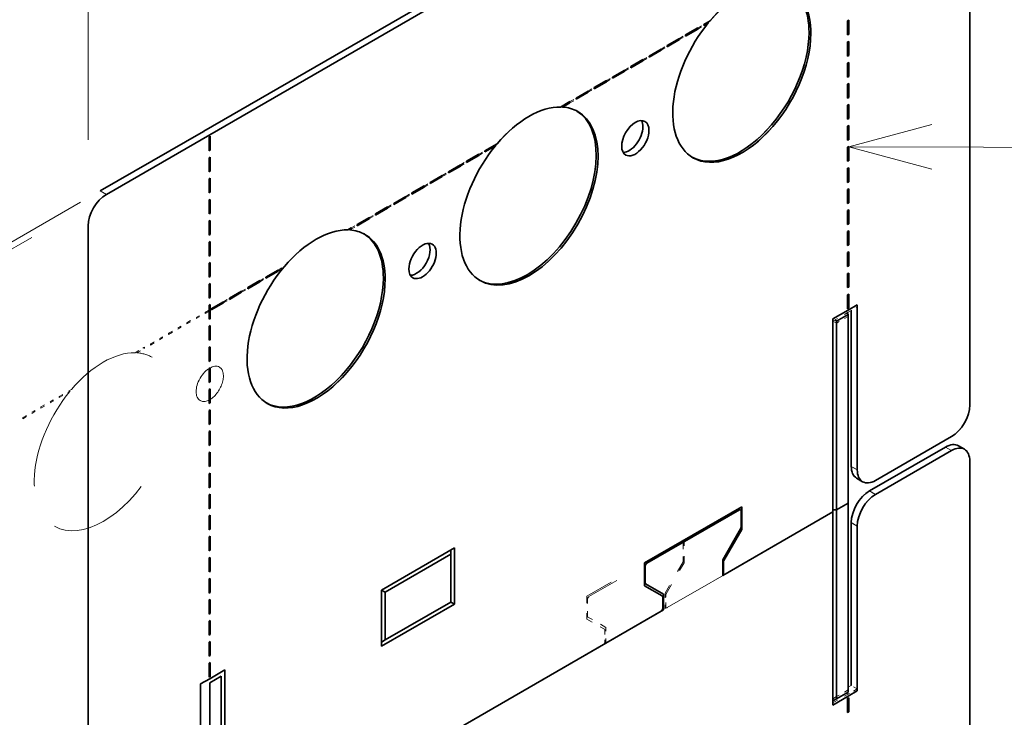
# Model space of a CAD drawing. Extents: x 0 to 420, y 0 to 297.
# Drawn here: x 314 to 336, y 239 to 255 of the extents above; entities that cross this region are included whole.
import ezdxf
from ezdxf.enums import TextEntityAlignment as Align

# ---------------------------------------------------------------- set-up
doc = ezdxf.new("R2010")
doc.units = 0
doc.linetypes.add('DASHSPACE', pattern=[30, 12, -18])
doc.layers.get('0').update_dxf_attribs({"lineweight": 13})
doc.styles.get("Standard").update_dxf_attribs({"font": 'isocp.shx'})
doc.dimstyles.get("Standard").update_dxf_attribs({"dimtxt": 2.5, "dimasz": 2.5, "dimexe": 1.25, "dimexo": 0.625, "dimtad": 1, "dimcen": 2.5, "dimadec": 0, "dimazin": 0, "dimtfac": 1, "dimtmove": 0, "dimatfit": 0, "dimfxl": 1, "dimarcsym": 0})

# ---------------------------------------------------------------- blocks, each defined once
blk = doc.blocks.new('*D76')
at = {"color": 190, "lineweight": 13, "ltscale": 0.219225}
blk.add_line((335.676342, 263.827308), (335.676342, 272.596327), dxfattribs=at)
at = {"color": 190, "lineweight": 13}
blk.add_line((315.170245, 258.75713), (335.676342, 270.59633), dxfattribs=at)
at = {"color": 190, "lineweight": 13, "ltscale": 0.219226}
blk.add_line((315.170245, 251.988108), (315.170245, 260.75713), dxfattribs=at)
at = {"color": 190, "lineweight": 13}
for points in [[(334.26213, 269.182115), (335.676342, 270.59633), (333.744491, 270.07869)], [(316.58446, 260.171342), (315.170245, 258.75713), (317.102099, 259.274766)]]:
    blk.add_lwpolyline(points, dxfattribs=at)
for s, p, p2 in [('145', (322.32322, 264.041602), (327.523367, 267.04391)), ('"', (329.812707, 263.746858), (331.082879, 264.480189)), ('5.71', (322.763711, 259.677119), (329.81271, 263.746858))]:
    blk.add_text(s, height=2, rotation=30.000001, dxfattribs=at).set_placement(p, p2, align=Align.FIT)
blk = doc.blocks.new('*D77')
at = {"color": 190, "lineweight": 13, "ltscale": 0.496478}
for p, q in [((335.676342, 263.827308), (335.676342, 283.686421)), ((310.220498, 249.130369), (310.220498, 268.989481))]:
    blk.add_line(p, q, dxfattribs=at)
at = {"color": 190, "lineweight": 13}
blk.add_line((310.220498, 266.989481), (335.676342, 281.686421), dxfattribs=at)
for points in [[(334.26213, 280.272205), (335.676342, 281.686421), (333.744491, 281.168781)], [(311.634713, 268.403697), (310.220498, 266.989481), (312.152349, 267.507121)]]:
    blk.add_lwpolyline(points, dxfattribs=at)
for s, p, p2 in [('180', (319.848348, 273.702821), (325.048495, 276.705128)), ('"', (327.337835, 273.408076), (328.608007, 274.141413)), ('7.09', (320.288836, 269.338337), (327.337835, 273.408076))]:
    blk.add_text(s, height=2, rotation=30.000001, dxfattribs=at).set_placement(p, p2, align=Align.FIT)
blk = doc.blocks.new('*D79')
at = {"color": 190, "lineweight": 13, "ltscale": 0.345955}
for p, q in [((313.86246, 249.722953), (301.878243, 242.803863)), ((313.86246, 215.430098), (301.878243, 208.511007))]:
    blk.add_line(p, q, dxfattribs=at)
at = {"color": 190, "lineweight": 13}
blk.add_line((303.610293, 209.511007), (303.610293, 243.803863), dxfattribs=at)
for points in [[(304.127932, 241.872012), (303.610293, 243.803863), (303.092654, 241.872012)], [(303.092654, 211.442858), (303.610293, 209.511007), (304.127932, 211.442858)]]:
    blk.add_lwpolyline(points, dxfattribs=at)
for s, p, p2 in [('"', (306.610293, 229.993842), (306.610293, 231.46051)), ('8.27', (306.610293, 221.854361), (306.610293, 229.993842)), ('210', (302.610293, 223.655129), (302.610293, 229.659741))]:
    blk.add_text(s, height=2, rotation=90.000003, dxfattribs=at).set_placement(p, p2, align=Align.FIT)
blk = doc.blocks.new('BLOCK41')
at = {"color": 7, "lineweight": 13}
for points in [[(-140.672867, 162.301483), (-150.33873, 159.738068), (-140.686142, 157.125122)], [(-150.33873, 159.738068), (-25, 159.416763)]]:
    blk.add_lwpolyline(points, dxfattribs=at)
blk = doc.blocks.new('BLOCK44')
at = {"color": 7, "linetype": 'DASHSPACE', "lineweight": 13}
for p, q in [((-261.41, 139.9), (-138.38, 210.94)), ((-136.26, 129.7), (-136.26, 209.71)), ((-250.07, 147.27), (-151.13, 204.39)), ((-150.4, 118.27), (-150.4, 139.99)), ((-152.17, 117.25), (-152.17, 139.46)), ((-151.74, 139.21), (-151.74, 117.49)), ((-136.26, 43.15), (-136.26, 123.17)), ((-150.4, 96.55), (-150.4, 118.27)), ((-152.17, 117.25), (-171.7, 105.97)), ((-171.43, 106.12), (-152.17, 117.25)), ((-152.17, 117.25), (-152.17, 95.04)), ((-151.74, 95.77), (-151.74, 117.49)), ((-178.59, 101.99), (-220.93, 77.54)), ((-221.2, 77.39), (-178.86, 101.84))]:
    blk.add_line(p, q, dxfattribs=at)
at = {"color": 7, "lineweight": 35}
for p, q in [((-236.66, 154.19), (-138.38, 210.94)), ((-136.26, 129.7), (-136.26, 209.71)), ((-225.32, 161.56), (-151.13, 204.39)), ((-238.79, 150.52), (-238.79, 70.5)), ((-152.17, 117.25), (-152.17, 139.7)), ((-150.4, 118.27), (-150.4, 140.23)), ((-151.74, 139.46), (-151.74, 117.49)), ((-136.26, 43.15), (-136.26, 123.17)), ((-150.4, 96.3), (-150.4, 118.27)), ((-152.17, 117.25), (-152.17, 94.79)), ((-151.74, 95.53), (-151.74, 117.49)), ((-203.17, 87.8), (-172.14, 105.71)), ((-171.88, 105.87), (-202.9, 87.95)), ((-222.88, 76.42), (-222.88, 98.88)), ((-224.64, 97.36), (-224.64, 75.4)), ((-223.3, 98.14), (-223.3, 76.18))]:
    blk.add_line(p, q, dxfattribs=at)
at = {"color": 7, "linetype": 'DASHSPACE', "lineweight": 13, "ltscale": 0.040825}
for p, q in [((-167.9, 173.55), (-166.48, 174.37)), ((-150.46, 172.73), (-150.46, 174.37)), ((-150.34, 172.8), (-150.34, 174.44)), ((-170.02, 172.33), (-168.61, 173.14)), ((-170.02, 172.19), (-168.61, 173.01)), ((-172.14, 171.1), (-170.73, 171.92)), ((-172.14, 170.97), (-170.73, 171.78)), ((-150.46, 170.28), (-150.46, 171.92)), ((-150.34, 170.35), (-150.34, 171.99)), ((-174.26, 169.88), (-172.85, 170.69)), ((-176.38, 168.65), (-174.97, 169.47)), ((-174.26, 169.74), (-172.85, 170.56)), ((-150.46, 167.84), (-150.46, 169.47)), ((-150.34, 167.9), (-150.34, 169.54)), ((-176.38, 168.52), (-174.97, 169.33)), ((-178.5, 167.43), (-177.09, 168.24)), ((-178.5, 167.29), (-177.09, 168.11)), ((-180.63, 166.2), (-179.21, 167.02)), ((-180.63, 166.07), (-179.21, 166.88)), ((-150.46, 165.39), (-150.46, 167.02)), ((-150.34, 165.45), (-150.34, 167.09)), ((-182.75, 164.98), (-181.33, 165.79)), ((-182.75, 164.84), (-181.33, 165.66)), ((-150.46, 162.94), (-150.46, 164.57)), ((-150.34, 163), (-150.34, 164.64)), ((-150.46, 160.49), (-150.46, 162.12)), ((-150.34, 160.55), (-150.34, 162.19)), ((-193.35, 158.85), (-191.94, 159.67)), ((-193.35, 158.72), (-191.94, 159.53)), ((-150.46, 158.04), (-150.46, 159.67)), ((-150.34, 158.11), (-150.34, 159.74)), ((-195.48, 157.63), (-194.06, 158.45)), ((-195.48, 157.49), (-194.06, 158.31)), ((-197.6, 156.4), (-196.18, 157.22)), ((-197.6, 156.27), (-196.18, 157.09)), ((-150.46, 155.59), (-150.46, 157.22)), ((-150.34, 155.66), (-150.34, 157.29)), ((-199.72, 155.18), (-198.3, 156)), ((-199.72, 155.04), (-198.3, 155.86)), ((-201.84, 153.95), (-200.43, 154.77)), ((-201.84, 153.82), (-200.43, 154.64)), ((-150.46, 153.14), (-150.46, 154.77)), ((-150.34, 153.21), (-150.34, 154.84)), ((-203.96, 152.73), (-202.55, 153.55)), ((-206.08, 151.5), (-204.67, 152.32)), ((-203.96, 152.59), (-202.55, 153.41)), ((-150.46, 150.69), (-150.46, 152.32)), ((-150.34, 150.76), (-150.34, 152.39)), ((-206.08, 151.37), (-204.67, 152.19)), ((-208.2, 150.28), (-206.79, 151.1)), ((-208.2, 150.14), (-206.79, 150.96)), ((-150.46, 148.24), (-150.46, 149.87)), ((-150.34, 148.31), (-150.34, 149.94)), ((-150.46, 145.79), (-150.46, 147.42)), ((-150.34, 145.86), (-150.34, 147.49)), ((-218.81, 144.16), (-217.4, 144.97)), ((-218.81, 144.02), (-217.4, 144.84)), ((-150.46, 143.34), (-150.46, 144.97)), ((-150.34, 143.41), (-150.34, 145.04)), ((-220.93, 142.93), (-219.52, 143.75)), ((-220.93, 142.8), (-219.52, 143.61)), ((-223.05, 141.71), (-221.64, 142.52)), ((-223.05, 141.57), (-221.64, 142.39)), ((-150.46, 140.89), (-150.46, 142.52)), ((-150.34, 140.96), (-150.34, 142.59)), ((-225.17, 140.48), (-223.76, 141.3)), ((-225.17, 140.35), (-223.76, 141.16)), ((-227.3, 139.26), (-225.88, 140.07)), ((-227.3, 139.12), (-225.88, 139.94)), ((-229.42, 138.03), (-228, 138.85)), ((-229.42, 137.9), (-228, 138.71)), ((-231.54, 136.81), (-230.12, 137.62)), ((-231.54, 136.67), (-230.12, 137.49)), ((-242.14, 130.68), (-240.73, 131.5)), ((-244.27, 129.46), (-242.85, 130.28)), ((-244.27, 129.32), (-242.85, 130.14)), ((-246.39, 128.23), (-244.97, 129.05)), ((-246.39, 128.1), (-244.97, 128.92)), ((-150.46, 95.58), (-150.46, 93.94)), ((-150.34, 95.64), (-150.34, 94.01))]:
    blk.add_line(p, q, dxfattribs=at)
at = {"color": 7, "linetype": 'DASHSPACE', "lineweight": 13, "ltscale": 0.03531}
for p, q in [((-167.9, 173.41), (-166.68, 174.12)), ((-242.14, 130.55), (-240.92, 131.26))]:
    blk.add_line(p, q, dxfattribs=at)
at = {"color": 7, "lineweight": 35, "ltscale": 0.0212}
blk.add_line((-167.19, 173.96), (-166.46, 174.38), dxfattribs=at)
at = {"color": 7, "lineweight": 35, "ltscale": 0.014897}
blk.add_line((-167.19, 173.82), (-166.68, 174.12), dxfattribs=at)
at = {"color": 7, "linetype": 'DASHSPACE', "lineweight": 13, "ltscale": 0.003128}
blk.add_line((-166.7, 174.24), (-166.68, 174.12), dxfattribs=at)
at = {"color": 7, "lineweight": 35, "ltscale": 0.003128}
blk.add_line((-166.7, 174.24), (-166.68, 174.12), dxfattribs=at)
at = {"color": 7, "linetype": 'DASHSPACE', "lineweight": 13, "ltscale": 0.000409}
for p, q in [((-166.48, 174.35), (-166.5, 174.36)), ((-166.48, 174.35), (-166.48, 174.37)), ((-191.23, 160.06), (-191.23, 160.08)), ((-240.74, 131.49), (-240.73, 131.48)), ((-240.73, 131.48), (-240.73, 131.5))]:
    blk.add_line(p, q, dxfattribs=at)
at = {"color": 7, "linetype": 'DASHSPACE', "lineweight": 13, "ltscale": 0.003382}
for p, q in [((-150.34, 174.44), (-150.46, 174.37)), ((-168.61, 173.01), (-168.61, 173.14)), ((-167.9, 173.41), (-167.9, 173.55)), ((-170.73, 171.78), (-170.73, 171.92)), ((-170.02, 172.19), (-170.02, 172.33)), ((-150.34, 172.8), (-150.46, 172.73)), ((-150.34, 171.99), (-150.46, 171.92)), ((-172.85, 170.56), (-172.85, 170.69)), ((-172.14, 170.97), (-172.14, 171.1)), ((-174.97, 169.33), (-174.97, 169.47)), ((-174.26, 169.74), (-174.26, 169.88)), ((-150.34, 170.35), (-150.46, 170.28)), ((-150.34, 169.54), (-150.46, 169.47)), ((-176.38, 168.52), (-176.38, 168.65)), ((-178.5, 167.29), (-178.5, 167.43)), ((-177.09, 168.11), (-177.09, 168.24)), ((-150.34, 167.9), (-150.46, 167.84)), ((-180.63, 166.07), (-180.63, 166.2)), ((-179.21, 166.88), (-179.21, 167.02)), ((-150.34, 167.09), (-150.46, 167.02)), ((-182.75, 164.84), (-182.75, 164.98)), ((-181.33, 165.66), (-181.33, 165.79)), ((-150.34, 165.45), (-150.46, 165.39)), ((-183.45, 164.43), (-183.45, 164.57)), ((-150.34, 164.64), (-150.46, 164.57)), ((-150.34, 163), (-150.46, 162.94)), ((-150.34, 162.19), (-150.46, 162.12)), ((-150.34, 160.55), (-150.46, 160.49)), ((-191.94, 159.53), (-191.94, 159.67)), ((-150.34, 159.74), (-150.46, 159.67)), ((-194.06, 158.31), (-194.06, 158.45)), ((-193.35, 158.72), (-193.35, 158.85)), ((-150.34, 158.11), (-150.46, 158.04)), ((-196.18, 157.09), (-196.18, 157.22)), ((-195.48, 157.49), (-195.48, 157.63)), ((-150.34, 157.29), (-150.46, 157.22)), ((-198.3, 155.86), (-198.3, 156)), ((-197.6, 156.27), (-197.6, 156.4)), ((-200.43, 154.64), (-200.43, 154.77)), ((-199.72, 155.04), (-199.72, 155.18)), ((-150.34, 155.66), (-150.46, 155.59)), ((-150.34, 154.84), (-150.46, 154.77)), ((-202.55, 153.41), (-202.55, 153.55)), ((-201.84, 153.82), (-201.84, 153.95)), ((-204.67, 152.19), (-204.67, 152.32)), ((-203.96, 152.59), (-203.96, 152.73)), ((-150.34, 153.21), (-150.46, 153.14)), ((-150.34, 152.39), (-150.46, 152.32)), ((-206.08, 151.37), (-206.08, 151.5)), ((-208.2, 150.14), (-208.2, 150.28)), ((-206.79, 150.96), (-206.79, 151.1)), ((-150.34, 150.76), (-150.46, 150.69)), ((-150.34, 149.94), (-150.46, 149.87)), ((-150.34, 148.31), (-150.46, 148.24)), ((-150.34, 147.49), (-150.46, 147.42)), ((-150.34, 145.86), (-150.46, 145.79)), ((-217.4, 144.84), (-217.4, 144.97)), ((-216.69, 145.25), (-216.69, 145.38)), ((-150.34, 145.04), (-150.46, 144.97)), ((-219.52, 143.61), (-219.52, 143.75)), ((-218.81, 144.02), (-218.81, 144.16)), ((-150.34, 143.41), (-150.46, 143.34)), ((-221.64, 142.39), (-221.64, 142.52)), ((-220.93, 142.8), (-220.93, 142.93)), ((-150.34, 142.59), (-150.46, 142.52)), ((-223.76, 141.16), (-223.76, 141.3)), ((-223.05, 141.57), (-223.05, 141.71)), ((-150.34, 140.96), (-150.46, 140.89)), ((-225.88, 139.94), (-225.88, 140.07)), ((-225.17, 140.35), (-225.17, 140.48)), ((-228, 138.71), (-228, 138.85)), ((-227.3, 139.12), (-227.3, 139.26)), ((-230.12, 137.49), (-230.12, 137.62)), ((-229.42, 137.9), (-229.42, 138.03)), ((-232.24, 136.26), (-232.24, 136.4)), ((-231.54, 136.67), (-231.54, 136.81)), ((-242.14, 130.55), (-242.14, 130.68)), ((-244.27, 129.32), (-244.27, 129.46)), ((-242.85, 130.14), (-242.85, 130.28)), ((-244.97, 128.92), (-244.97, 129.05)), ((-246.39, 128.1), (-246.39, 128.23)), ((-150.34, 95.64), (-150.46, 95.58)), ((-150.34, 94.01), (-150.46, 93.94))]:
    blk.add_line(p, q, dxfattribs=at)
at = {"color": 7, "lineweight": 35, "ltscale": 0.003382}
for p, q in [((-150.34, 174.44), (-150.46, 174.37)), ((-167.9, 173.55), (-167.9, 173.41)), ((-167.19, 173.96), (-167.19, 173.82)), ((-170.02, 172.33), (-170.02, 172.19)), ((-169.31, 172.73), (-169.31, 172.6)), ((-150.34, 172.8), (-150.46, 172.73)), ((-150.34, 171.99), (-150.46, 171.92)), ((-172.14, 171.1), (-172.14, 170.97)), ((-171.43, 171.51), (-171.43, 171.37)), ((-174.26, 169.88), (-174.26, 169.74)), ((-173.56, 170.28), (-173.56, 170.15)), ((-150.34, 170.35), (-150.46, 170.28)), ((-150.34, 169.54), (-150.46, 169.47)), ((-176.38, 168.65), (-176.38, 168.52)), ((-175.68, 169.06), (-175.68, 168.92)), ((-178.5, 167.43), (-178.5, 167.29)), ((-177.8, 167.83), (-177.8, 167.7)), ((-150.34, 167.9), (-150.46, 167.84)), ((-180.63, 166.2), (-180.63, 166.07)), ((-179.92, 166.61), (-179.92, 166.47)), ((-150.34, 167.09), (-150.46, 167.02)), ((-182.75, 164.98), (-182.75, 164.84)), ((-182.04, 165.39), (-182.04, 165.25)), ((-150.34, 165.45), (-150.46, 165.39)), ((-150.34, 164.64), (-150.46, 164.57)), ((-150.34, 163), (-150.46, 162.94)), ((-150.34, 162.19), (-150.46, 162.12)), ((-224.7, 160.9), (-224.58, 160.96)), ((-150.34, 160.55), (-150.46, 160.49)), ((-224.7, 159.26), (-224.58, 159.33)), ((-192.65, 159.26), (-192.65, 159.13)), ((-150.34, 159.74), (-150.46, 159.67)), ((-224.7, 158.45), (-224.58, 158.51)), ((-194.77, 158.04), (-194.77, 157.9)), ((-193.35, 158.85), (-193.35, 158.72)), ((-150.34, 158.11), (-150.46, 158.04)), ((-224.7, 156.81), (-224.58, 156.88)), ((-195.48, 157.63), (-195.48, 157.49)), ((-150.34, 157.29), (-150.46, 157.22)), ((-224.7, 156), (-224.58, 156.06)), ((-197.6, 156.4), (-197.6, 156.27)), ((-196.89, 156.81), (-196.89, 156.68)), ((-199.72, 155.18), (-199.72, 155.04)), ((-199.01, 155.59), (-199.01, 155.45)), ((-150.34, 155.66), (-150.46, 155.59)), ((-150.34, 154.84), (-150.46, 154.77)), ((-224.7, 154.36), (-224.58, 154.43)), ((-224.7, 153.55), (-224.58, 153.61)), ((-201.84, 153.95), (-201.84, 153.82)), ((-201.13, 154.36), (-201.13, 154.23)), ((-203.96, 152.73), (-203.96, 152.59)), ((-203.25, 153.14), (-203.25, 153)), ((-150.34, 153.21), (-150.46, 153.14)), ((-150.34, 152.39), (-150.46, 152.32)), ((-224.7, 151.91), (-224.58, 151.98)), ((-224.7, 151.1), (-224.58, 151.16)), ((-206.08, 151.5), (-206.08, 151.37)), ((-205.37, 151.91), (-205.37, 151.78)), ((-208.2, 150.28), (-208.2, 150.14)), ((-207.5, 150.69), (-207.5, 150.55)), ((-150.34, 150.76), (-150.46, 150.69)), ((-224.7, 149.46), (-224.58, 149.53)), ((-150.34, 149.94), (-150.46, 149.87)), ((-224.7, 148.65), (-224.58, 148.72)), ((-150.34, 148.31), (-150.46, 148.24)), ((-224.7, 147.01), (-224.58, 147.08)), ((-150.34, 147.49), (-150.46, 147.42)), ((-224.7, 146.2), (-224.58, 146.27)), ((-150.34, 145.86), (-150.46, 145.79)), ((-224.7, 144.57), (-224.58, 144.63)), ((-218.1, 144.56), (-218.1, 144.43)), ((-216.69, 145.38), (-216.69, 145.25)), ((-150.34, 145.04), (-150.46, 144.97)), ((-224.7, 143.75), (-224.58, 143.82)), ((-220.22, 143.34), (-220.22, 143.2)), ((-218.81, 144.16), (-218.81, 144.02)), ((-150.34, 143.41), (-150.46, 143.34)), ((-224.7, 142.12), (-224.58, 142.18)), ((-222.35, 142.12), (-222.35, 141.98)), ((-220.93, 142.93), (-220.93, 142.8)), ((-150.34, 142.59), (-150.46, 142.52)), ((-224.7, 141.3), (-224.58, 141.37)), ((-224.47, 140.89), (-224.47, 140.76)), ((-223.05, 141.71), (-223.05, 141.57)), ((-150.34, 140.96), (-150.46, 140.89)), ((-224.7, 139.67), (-224.58, 139.73)), ((-224.7, 138.85), (-224.58, 138.92)), ((-224.7, 137.22), (-224.58, 137.28)), ((-224.7, 136.4), (-224.58, 136.47)), ((-224.7, 134.77), (-224.58, 134.83)), ((-224.7, 133.95), (-224.58, 134.02)), ((-224.7, 132.32), (-224.58, 132.39)), ((-224.7, 131.5), (-224.58, 131.57)), ((-224.7, 129.87), (-224.58, 129.94)), ((-224.7, 129.05), (-224.58, 129.12)), ((-224.7, 127.42), (-224.58, 127.49)), ((-224.7, 126.6), (-224.58, 126.67)), ((-224.7, 124.97), (-224.58, 125.04)), ((-224.7, 124.15), (-224.58, 124.22)), ((-224.7, 122.52), (-224.58, 122.59)), ((-224.7, 121.7), (-224.58, 121.77)), ((-224.7, 120.07), (-224.58, 120.14)), ((-224.7, 119.25), (-224.58, 119.32)), ((-224.7, 117.62), (-224.58, 117.69)), ((-224.7, 116.8), (-224.58, 116.87)), ((-224.7, 115.17), (-224.58, 115.24)), ((-224.7, 114.35), (-224.58, 114.42)), ((-224.7, 112.72), (-224.58, 112.79)), ((-224.7, 111.91), (-224.58, 111.97)), ((-224.7, 110.27), (-224.58, 110.34)), ((-224.7, 109.46), (-224.58, 109.52)), ((-224.7, 107.82), (-224.58, 107.89)), ((-224.7, 107.01), (-224.58, 107.07)), ((-224.7, 105.37), (-224.58, 105.44)), ((-224.7, 104.56), (-224.58, 104.62)), ((-224.7, 102.92), (-224.58, 102.99)), ((-224.7, 102.11), (-224.58, 102.18)), ((-224.7, 100.47), (-224.58, 100.54)), ((-224.7, 99.66), (-224.58, 99.73)), ((-224.7, 98.02), (-224.58, 98.09)), ((-150.34, 95.64), (-150.46, 95.58)), ((-150.34, 94.01), (-150.46, 93.94))]:
    blk.add_line(p, q, dxfattribs=at)
at = {"color": 7, "lineweight": 35, "ltscale": 0.040825}
for p, q in [((-150.46, 172.73), (-150.46, 174.37)), ((-150.34, 172.8), (-150.34, 174.44)), ((-169.31, 172.73), (-167.9, 173.55)), ((-169.31, 172.6), (-167.9, 173.41)), ((-171.43, 171.51), (-170.02, 172.33)), ((-171.43, 171.37), (-170.02, 172.19)), ((-150.46, 170.28), (-150.46, 171.92)), ((-150.34, 170.35), (-150.34, 171.99)), ((-173.56, 170.28), (-172.14, 171.1)), ((-173.56, 170.15), (-172.14, 170.97)), ((-175.68, 169.06), (-174.26, 169.88)), ((-175.68, 168.92), (-174.26, 169.74)), ((-150.46, 167.84), (-150.46, 169.47)), ((-150.34, 167.9), (-150.34, 169.54)), ((-177.8, 167.83), (-176.38, 168.65)), ((-177.8, 167.7), (-176.38, 168.52)), ((-179.92, 166.61), (-178.5, 167.43)), ((-179.92, 166.47), (-178.5, 167.29)), ((-182.04, 165.39), (-180.63, 166.2)), ((-182.04, 165.25), (-180.63, 166.07)), ((-150.46, 165.39), (-150.46, 167.02)), ((-150.34, 165.45), (-150.34, 167.09)), ((-150.46, 162.94), (-150.46, 164.57)), ((-150.34, 163), (-150.34, 164.64)), ((-150.46, 160.49), (-150.46, 162.12)), ((-150.34, 160.55), (-150.34, 162.19)), ((-224.7, 159.26), (-224.7, 160.9)), ((-224.58, 159.33), (-224.58, 160.96)), ((-192.65, 159.26), (-191.23, 160.08)), ((-150.46, 158.04), (-150.46, 159.67)), ((-150.34, 158.11), (-150.34, 159.74)), ((-224.7, 156.81), (-224.7, 158.45)), ((-224.58, 156.88), (-224.58, 158.51)), ((-194.77, 158.04), (-193.35, 158.85)), ((-194.77, 157.9), (-193.35, 158.72)), ((-196.89, 156.81), (-195.48, 157.63)), ((-196.89, 156.68), (-195.48, 157.49)), ((-150.46, 155.59), (-150.46, 157.22)), ((-150.34, 155.66), (-150.34, 157.29)), ((-224.7, 154.36), (-224.7, 156)), ((-224.58, 154.43), (-224.58, 156.06)), ((-199.01, 155.59), (-197.6, 156.4)), ((-199.01, 155.45), (-197.6, 156.27)), ((-201.13, 154.36), (-199.72, 155.18)), ((-201.13, 154.23), (-199.72, 155.04)), ((-150.46, 153.14), (-150.46, 154.77)), ((-150.34, 153.21), (-150.34, 154.84)), ((-224.7, 151.91), (-224.7, 153.55)), ((-224.58, 151.98), (-224.58, 153.61)), ((-203.25, 153.14), (-201.84, 153.95)), ((-203.25, 153), (-201.84, 153.82)), ((-205.37, 151.91), (-203.96, 152.73)), ((-205.37, 151.78), (-203.96, 152.59)), ((-150.46, 150.69), (-150.46, 152.32)), ((-150.34, 150.76), (-150.34, 152.39)), ((-224.58, 149.53), (-224.58, 151.16)), ((-207.5, 150.69), (-206.08, 151.5)), ((-207.5, 150.55), (-206.08, 151.37)), ((-224.7, 149.46), (-224.7, 151.1)), ((-150.46, 148.24), (-150.46, 149.87)), ((-150.34, 148.31), (-150.34, 149.94)), ((-224.7, 147.01), (-224.7, 148.65)), ((-224.58, 147.08), (-224.58, 148.72)), ((-150.46, 145.79), (-150.46, 147.42)), ((-150.34, 145.86), (-150.34, 147.49)), ((-224.7, 144.57), (-224.7, 146.2)), ((-224.58, 144.63), (-224.58, 146.27)), ((-218.1, 144.56), (-216.69, 145.38)), ((-218.1, 144.43), (-216.69, 145.25)), ((-150.46, 143.34), (-150.46, 144.97)), ((-150.34, 143.41), (-150.34, 145.04)), ((-224.7, 142.12), (-224.7, 143.75)), ((-224.58, 142.18), (-224.58, 143.82)), ((-220.22, 143.34), (-218.81, 144.16)), ((-220.22, 143.2), (-218.81, 144.02)), ((-222.35, 142.12), (-220.93, 142.93)), ((-222.35, 141.98), (-220.93, 142.8)), ((-150.46, 140.89), (-150.46, 142.52)), ((-150.34, 140.96), (-150.34, 142.59)), ((-224.7, 139.67), (-224.7, 141.3)), ((-224.58, 139.73), (-224.58, 141.37)), ((-224.47, 140.89), (-223.05, 141.71)), ((-224.47, 140.76), (-223.05, 141.57)), ((-224.7, 137.22), (-224.7, 138.85)), ((-224.58, 137.28), (-224.58, 138.92)), ((-224.7, 134.77), (-224.7, 136.4)), ((-224.58, 134.83), (-224.58, 136.47)), ((-224.58, 132.39), (-224.58, 134.02)), ((-224.7, 132.32), (-224.7, 133.95)), ((-224.7, 129.87), (-224.7, 131.5)), ((-224.58, 129.94), (-224.58, 131.57)), ((-224.7, 127.42), (-224.7, 129.05)), ((-224.58, 127.49), (-224.58, 129.12)), ((-224.7, 124.97), (-224.7, 126.6)), ((-224.58, 125.04), (-224.58, 126.67)), ((-224.7, 122.52), (-224.7, 124.15)), ((-224.58, 122.59), (-224.58, 124.22)), ((-224.7, 120.07), (-224.7, 121.7)), ((-224.58, 120.14), (-224.58, 121.77)), ((-224.7, 117.62), (-224.7, 119.25)), ((-224.58, 117.69), (-224.58, 119.32)), ((-224.7, 115.17), (-224.7, 116.8)), ((-224.58, 115.24), (-224.58, 116.87)), ((-224.7, 112.72), (-224.7, 114.35)), ((-224.58, 112.79), (-224.58, 114.42)), ((-224.7, 110.27), (-224.7, 111.91)), ((-224.58, 110.34), (-224.58, 111.97)), ((-224.7, 107.82), (-224.7, 109.46)), ((-224.58, 107.89), (-224.58, 109.52)), ((-224.7, 105.37), (-224.7, 107.01)), ((-224.58, 105.44), (-224.58, 107.07)), ((-224.7, 102.92), (-224.7, 104.56)), ((-224.58, 102.99), (-224.58, 104.62)), ((-224.7, 100.47), (-224.7, 102.11)), ((-224.58, 100.54), (-224.58, 102.18)), ((-224.7, 98.02), (-224.7, 99.66)), ((-224.58, 98.09), (-224.58, 99.73)), ((-150.46, 95.58), (-150.46, 93.94)), ((-150.34, 95.64), (-150.34, 94.01))]:
    blk.add_line(p, q, dxfattribs=at)
at = {"color": 7, "linetype": 'DASHSPACE', "lineweight": 13, "ltscale": 0.003012}
for p, q in [((-168.69, 173.09), (-168.61, 173.01)), ((-170.81, 171.87), (-170.73, 171.78)), ((-150.34, 172.8), (-150.46, 172.83)), ((-172.93, 170.64), (-172.85, 170.56)), ((-150.34, 170.35), (-150.46, 170.38)), ((-175.05, 169.42), (-174.97, 169.33)), ((-177.17, 168.2), (-177.09, 168.11)), ((-150.34, 167.9), (-150.46, 167.93)), ((-179.29, 166.97), (-179.21, 166.88)), ((-181.42, 165.75), (-181.33, 165.66)), ((-150.34, 165.45), (-150.46, 165.48)), ((-183.54, 164.52), (-183.45, 164.43)), ((-150.34, 163), (-150.46, 163.03)), ((-150.34, 160.55), (-150.46, 160.58)), ((-192.02, 159.62), (-191.94, 159.53)), ((-194.14, 158.4), (-194.06, 158.31)), ((-150.34, 158.11), (-150.46, 158.13)), ((-196.27, 157.17), (-196.18, 157.09)), ((-198.39, 155.95), (-198.3, 155.86)), ((-200.51, 154.72), (-200.43, 154.64)), ((-150.34, 155.66), (-150.46, 155.68)), ((-202.63, 153.5), (-202.55, 153.41)), ((-150.34, 153.21), (-150.46, 153.23)), ((-204.75, 152.27), (-204.67, 152.19)), ((-206.87, 151.05), (-206.79, 150.96)), ((-150.34, 150.76), (-150.46, 150.78)), ((-150.34, 148.31), (-150.46, 148.34)), ((-150.34, 145.86), (-150.46, 145.89)), ((-217.48, 144.93), (-217.4, 144.84)), ((-219.6, 143.7), (-219.52, 143.61)), ((-150.34, 143.41), (-150.46, 143.44)), ((-221.72, 142.48), (-221.64, 142.39)), ((-223.84, 141.25), (-223.76, 141.16)), ((-150.34, 140.96), (-150.46, 140.99)), ((-242.93, 130.23), (-242.85, 130.14)), ((-245.06, 129), (-244.97, 128.92)), ((-150.34, 94.01), (-150.46, 94.04))]:
    blk.add_line(p, q, dxfattribs=at)
at = {"color": 7, "lineweight": 35, "ltscale": 0.003012}
for p, q in [((-150.34, 172.8), (-150.46, 172.83)), ((-150.34, 170.35), (-150.46, 170.38)), ((-150.34, 167.9), (-150.46, 167.93)), ((-150.34, 165.45), (-150.46, 165.48)), ((-150.34, 163), (-150.46, 163.03)), ((-150.34, 160.55), (-150.46, 160.58)), ((-150.34, 158.11), (-150.46, 158.13)), ((-150.34, 155.66), (-150.46, 155.68)), ((-150.34, 153.21), (-150.46, 153.23)), ((-150.34, 150.76), (-150.46, 150.78)), ((-150.34, 148.31), (-150.46, 148.34)), ((-150.34, 145.86), (-150.46, 145.89)), ((-150.34, 143.41), (-150.46, 143.44)), ((-150.34, 140.96), (-150.46, 140.99)), ((-224.7, 132.41), (-224.58, 132.39)), ((-150.34, 94.01), (-150.46, 94.04))]:
    blk.add_line(p, q, dxfattribs=at)
at = {"color": 7, "lineweight": 35, "ltscale": 0.031406}
blk.add_line((-183.84, 164.35), (-182.75, 164.98), dxfattribs=at)
at = {"color": 7, "linetype": 'DASHSPACE', "lineweight": 13, "ltscale": 0.010994}
blk.add_line((-183.84, 164.35), (-183.45, 164.57), dxfattribs=at)
at = {"color": 7, "linetype": 'DASHSPACE', "lineweight": 13, "ltscale": 0.003851}
blk.add_line((-183.76, 164.39), (-183.62, 164.34), dxfattribs=at)
at = {"color": 7, "lineweight": 35, "ltscale": 0.003851}
blk.add_line((-183.76, 164.39), (-183.62, 164.34), dxfattribs=at)
at = {"color": 7, "lineweight": 35, "ltscale": 0.025103}
blk.add_line((-183.62, 164.34), (-182.75, 164.84), dxfattribs=at)
at = {"color": 7, "linetype": 'DASHSPACE', "lineweight": 13, "ltscale": 0.004691}
blk.add_line((-183.62, 164.34), (-183.45, 164.43), dxfattribs=at)
at = {"color": 7, "lineweight": 35, "ltscale": 0.346166}
blk.add_line((-237.37, 154.6), (-225.38, 161.52), dxfattribs=at)
at = {"color": 7, "lineweight": 35, "ltscale": 0.00257}
blk.add_line((-225.28, 161.5), (-225.38, 161.52), dxfattribs=at)
at = {"color": 7, "lineweight": 35, "ltscale": 0.001776}
blk.add_line((-225.32, 161.56), (-225.28, 161.5), dxfattribs=at)
at = {"color": 7, "lineweight": 35, "ltscale": 0.03531}
blk.add_line((-192.65, 159.13), (-191.42, 159.83), dxfattribs=at)
at = {"color": 7, "linetype": 'DASHSPACE', "lineweight": 13, "ltscale": 0.000788}
blk.add_line((-191.23, 160.08), (-191.21, 160.09), dxfattribs=at)
at = {"color": 7, "lineweight": 35, "ltscale": 0.000409}
for p, q in [((-191.23, 160.08), (-191.23, 160.06)), ((-215.98, 145.79), (-215.98, 145.77))]:
    blk.add_line(p, q, dxfattribs=at)
at = {"color": 7, "lineweight": 13, "ltscale": 0.020412}
for p, q in [((-236.66, 154.19), (-237.37, 154.6)), ((-139.08, 124.8), (-138.38, 124.39)), ((-150.04, 122.55), (-149.34, 122.15)), ((-147.92, 119.7), (-147.22, 119.29)), ((-150.04, 116.02), (-149.34, 115.61))]:
    blk.add_line(p, q, dxfattribs=at)
at = {"color": 7, "lineweight": 35, "ltscale": 0.010994}
blk.add_line((-208.58, 150.06), (-208.2, 150.28), dxfattribs=at)
at = {"color": 7, "lineweight": 35, "ltscale": 0.004691}
blk.add_line((-208.37, 150.05), (-208.2, 150.14), dxfattribs=at)
at = {"color": 7, "linetype": 'DASHSPACE', "lineweight": 13, "ltscale": 0.0212}
blk.add_line((-216.69, 145.38), (-215.95, 145.81), dxfattribs=at)
at = {"color": 7, "linetype": 'DASHSPACE', "lineweight": 13, "ltscale": 0.014897}
blk.add_line((-216.69, 145.25), (-216.17, 145.54), dxfattribs=at)
at = {"color": 7, "lineweight": 35, "ltscale": 0.000788}
blk.add_line((-215.98, 145.79), (-215.95, 145.81), dxfattribs=at)
at = {"color": 7, "lineweight": 35, "ltscale": 0.030619}
for p, q in [((-149.34, 141.33), (-150.4, 140.72)), ((-225.7, 97.24), (-224.64, 97.85)), ((-149.34, 96.43), (-150.4, 95.81))]:
    blk.add_line(p, q, dxfattribs=at)
at = {"color": 7, "linetype": 'DASHSPACE', "lineweight": 13, "ltscale": 0.030619}
for p, q in [((-150.4, 140.48), (-149.34, 141.09)), ((-149.34, 96.67), (-150.4, 96.06))]:
    blk.add_line(p, q, dxfattribs=at)
at = {"color": 7, "lineweight": 35, "ltscale": 0.479692}
for p, q in [((-149.34, 141.33), (-149.34, 122.15)), ((-149.34, 96.43), (-149.34, 115.61)), ((-225.7, 97.24), (-225.7, 78.05))]:
    blk.add_line(p, q, dxfattribs=at)
at = {"color": 7, "linetype": 'DASHSPACE', "lineweight": 13, "ltscale": 0.473568}
for p, q in [((-149.34, 122.15), (-149.34, 141.09)), ((-150.04, 97.08), (-150.04, 116.02)), ((-149.34, 96.67), (-149.34, 115.61))]:
    blk.add_line(p, q, dxfattribs=at)
at = {"color": 7, "lineweight": 35, "ltscale": 0.051031}
for p, q in [((-152.17, 139.7), (-150.4, 140.72)), ((-222.88, 98.88), (-224.64, 97.85)), ((-152.17, 94.79), (-150.4, 95.81))]:
    blk.add_line(p, q, dxfattribs=at)
at = {"color": 7, "linetype": 'DASHSPACE', "lineweight": 13, "ltscale": 0.051031}
for p, q in [((-152.17, 139.46), (-150.4, 140.48)), ((-152.17, 95.04), (-150.4, 96.06))]:
    blk.add_line(p, q, dxfattribs=at)
at = {"color": 7, "lineweight": 35, "ltscale": 0.038784}
for p, q in [((-150.4, 140.23), (-151.74, 139.46)), ((-151.74, 117.49), (-150.4, 118.27)), ((-150.4, 118.27), (-151.74, 117.49)), ((-224.64, 97.36), (-223.3, 98.14)), ((-150.4, 96.3), (-151.74, 95.53))]:
    blk.add_line(p, q, dxfattribs=at)
at = {"color": 7, "linetype": 'DASHSPACE', "lineweight": 13, "ltscale": 0.038784}
for p, q in [((-150.4, 139.99), (-151.74, 139.21)), ((-151.74, 117.49), (-150.4, 118.27)), ((-150.4, 118.27), (-151.74, 117.49)), ((-150.4, 96.55), (-151.74, 95.77))]:
    blk.add_line(p, q, dxfattribs=at)
at = {"color": 7, "lineweight": 35, "ltscale": 0.005303}
blk.add_line((-150.5, 140.41), (-150.4, 140.23), dxfattribs=at)
at = {"color": 7, "linetype": 'DASHSPACE', "lineweight": 13, "ltscale": 0.453156}
blk.add_line((-150.04, 122.55), (-150.04, 140.68), dxfattribs=at)
at = {"color": 7, "lineweight": 35, "ltscale": 0.453156}
blk.add_line((-150.04, 140.68), (-150.04, 122.55), dxfattribs=at)
at = {"color": 7, "linetype": 'DASHSPACE', "lineweight": 13, "ltscale": 0.012247}
for p, q in [((-152.17, 139.46), (-151.74, 139.21)), ((-196.61, 112.33), (-196.61, 112.82)), ((-204.24, 107.92), (-204.67, 108.16)), ((-196.18, 106.53), (-196.61, 106.77)), ((-204.24, 102.37), (-204.67, 102.12)), ((-152.17, 95.53), (-151.74, 95.77))]:
    blk.add_line(p, q, dxfattribs=at)
at = {"color": 7, "lineweight": 35, "ltscale": 0.006124}
for p, q in [((-151.95, 139.58), (-151.74, 139.46)), ((-152.17, 117.25), (-152.17, 117.49))]:
    blk.add_line(p, q, dxfattribs=at)
at = {"color": 7, "linetype": 'DASHSPACE', "lineweight": 13, "ltscale": 0.031406}
blk.add_line((-233.33, 135.77), (-232.24, 136.4), dxfattribs=at)
at = {"color": 7, "linetype": 'DASHSPACE', "lineweight": 13, "ltscale": 0.025103}
blk.add_line((-233.11, 135.76), (-232.24, 136.26), dxfattribs=at)
at = {"color": 7, "linetype": 'DASHSPACE', "lineweight": 13, "ltscale": 0.003131}
blk.add_line((-240.94, 131.38), (-240.92, 131.26), dxfattribs=at)
at = {"color": 7, "linetype": 'DASHSPACE', "lineweight": 13, "ltscale": 0.255155}
for p, q in [((-147.22, 120.92), (-138.38, 126.02)), ((-147.92, 119.7), (-139.08, 124.8)), ((-147.22, 119.29), (-138.38, 124.39))]:
    blk.add_line(p, q, dxfattribs=at)
at = {"color": 7, "lineweight": 35, "ltscale": 0.255155}
for p, q in [((-147.22, 120.92), (-138.38, 126.02)), ((-147.92, 119.7), (-139.08, 124.8)), ((-147.22, 119.29), (-138.38, 124.39))]:
    blk.add_line(p, q, dxfattribs=at)
at = {"color": 7, "linetype": 'DASHSPACE', "lineweight": 13, "ltscale": 0.020412}
for p, q in [((-137.58, 124.95), (-136.88, 124.54)), ((-139.08, 124.8), (-138.38, 124.39)), ((-150.04, 122.55), (-149.34, 122.15)), ((-149.42, 121.18), (-148.72, 120.77)), ((-147.92, 119.7), (-147.22, 119.29)), ((-150.04, 116.02), (-149.34, 115.61)), ((-149.34, 96.67), (-150.04, 97.08))]:
    blk.add_line(p, q, dxfattribs=at)
at = {"color": 7, "lineweight": 35, "ltscale": 0.020412}
for p, q in [((-137.58, 124.95), (-136.88, 124.54)), ((-149.42, 121.18), (-148.72, 120.77))]:
    blk.add_line(p, q, dxfattribs=at)
at = {"color": 7, "lineweight": 35, "ltscale": 0.326599}
blk.add_line((-162.77, 117.86), (-174.09, 111.33), dxfattribs=at)
at = {"color": 7, "lineweight": 35, "ltscale": 0.311289}
blk.add_line((-163.04, 117.5), (-173.82, 111.28), dxfattribs=at)
at = {"color": 7, "lineweight": 35, "ltscale": 0.369975}
blk.add_line((-152.17, 117.25), (-164.98, 109.85), dxfattribs=at)
at = {"color": 7, "lineweight": 35, "ltscale": 0.36232}
blk.add_line((-164.72, 110), (-152.17, 117.25), dxfattribs=at)
at = {"color": 7, "lineweight": 35, "ltscale": 0.048917}
for p, q in [((-162.86, 115.44), (-162.86, 117.4)), ((-174, 110.97), (-174, 109.01))]:
    blk.add_line(p, q, dxfattribs=at)
at = {"color": 7, "lineweight": 35, "ltscale": 0.06634}
for p, q in [((-162.77, 115.21), (-162.77, 117.86)), ((-174.09, 111.33), (-174.09, 108.67))]:
    blk.add_line(p, q, dxfattribs=at)
at = {"color": 7, "linetype": 'DASHSPACE', "lineweight": 13, "ltscale": 0.010607}
blk.add_line((-151.74, 117.49), (-152.17, 117.49), dxfattribs=at)
blk.add_line((-151.74, 117.49), (-152.17, 117.49), dxfattribs=at)
at = {"color": 7, "lineweight": 35, "ltscale": 0.010607}
blk.add_line((-151.74, 117.49), (-152.17, 117.49), dxfattribs=at)
blk.add_line((-151.74, 117.49), (-152.17, 117.49), dxfattribs=at)
at = {"color": 7, "linetype": 'DASHSPACE', "lineweight": 13, "ltscale": 0.006124}
blk.add_line((-152.17, 117.25), (-152.17, 117.49), dxfattribs=at)
at = {"color": 7, "lineweight": 35, "ltscale": 0.473568}
blk.add_line((-150.04, 97.08), (-150.04, 116.02), dxfattribs=at)
at = {"color": 7, "lineweight": 35, "ltscale": 0.103477}
for p, q in [((-164.98, 111.68), (-162.91, 115.27)), ((-164.84, 111.62), (-162.77, 115.21))]:
    blk.add_line(p, q, dxfattribs=at)
at = {"color": 7, "linetype": 'DASHSPACE', "lineweight": 13, "ltscale": 0.326599}
blk.add_line((-169.49, 113.98), (-180.8, 107.45), dxfattribs=at)
at = {"color": 7, "linetype": 'DASHSPACE', "lineweight": 13, "ltscale": 0.311289}
blk.add_line((-180.54, 107.4), (-169.75, 113.62), dxfattribs=at)
at = {"color": 7, "linetype": 'DASHSPACE', "lineweight": 13, "ltscale": 0.005103}
blk.add_line((-169.75, 113.62), (-169.93, 113.73), dxfattribs=at)
at = {"color": 7, "linetype": 'DASHSPACE', "lineweight": 13, "ltscale": 0.048917}
for p, q in [((-169.58, 113.52), (-169.58, 111.56)), ((-180.71, 105.13), (-180.71, 107.09))]:
    blk.add_line(p, q, dxfattribs=at)
at = {"color": 7, "linetype": 'DASHSPACE', "lineweight": 13, "ltscale": 0.06634}
for p, q in [((-169.49, 111.33), (-169.49, 113.98)), ((-180.8, 107.45), (-180.8, 104.79))]:
    blk.add_line(p, q, dxfattribs=at)
at = {"color": 7, "linetype": 'DASHSPACE', "lineweight": 13, "ltscale": 0.244949}
for p, q in [((-204.67, 108.16), (-196.18, 113.06)), ((-196.18, 106.53), (-204.67, 101.63))]:
    blk.add_line(p, q, dxfattribs=at)
at = {"color": 7, "lineweight": 35, "ltscale": 0.244949}
for p, q in [((-204.67, 108.16), (-196.18, 113.06)), ((-196.18, 106.53), (-204.67, 101.63))]:
    blk.add_line(p, q, dxfattribs=at)
at = {"color": 7, "linetype": 'DASHSPACE', "lineweight": 13, "ltscale": 0.220454}
for p, q in [((-204.24, 107.92), (-196.61, 112.33)), ((-196.61, 106.77), (-204.24, 102.37))]:
    blk.add_line(p, q, dxfattribs=at)
at = {"color": 7, "lineweight": 35, "ltscale": 0.220454}
for p, q in [((-204.24, 107.92), (-196.61, 112.33)), ((-196.61, 106.77), (-204.24, 102.37))]:
    blk.add_line(p, q, dxfattribs=at)
at = {"color": 7, "lineweight": 35, "ltscale": 0.012247}
for p, q in [((-196.61, 112.33), (-196.61, 112.82)), ((-204.24, 107.92), (-204.67, 108.16)), ((-196.18, 106.53), (-196.61, 106.77)), ((-204.24, 102.37), (-204.67, 102.12)), ((-152.17, 95.28), (-151.74, 95.53))]:
    blk.add_line(p, q, dxfattribs=at)
at = {"color": 7, "linetype": 'DASHSPACE', "lineweight": 13, "ltscale": 0.138804}
for p, q in [((-196.61, 112.33), (-196.61, 106.77)), ((-204.24, 102.37), (-204.24, 107.92))]:
    blk.add_line(p, q, dxfattribs=at)
at = {"color": 7, "lineweight": 35, "ltscale": 0.138804}
for p, q in [((-196.61, 112.33), (-196.61, 106.77)), ((-204.24, 102.37), (-204.24, 107.92))]:
    blk.add_line(p, q, dxfattribs=at)
at = {"color": 7, "linetype": 'DASHSPACE', "lineweight": 13, "ltscale": 0.163299}
for p, q in [((-196.18, 113.06), (-196.18, 106.53)), ((-204.67, 101.63), (-204.67, 108.16))]:
    blk.add_line(p, q, dxfattribs=at)
at = {"color": 7, "lineweight": 35, "ltscale": 0.163299}
for p, q in [((-196.18, 113.06), (-196.18, 106.53)), ((-204.67, 101.63), (-204.67, 108.16))]:
    blk.add_line(p, q, dxfattribs=at)
at = {"color": 7, "lineweight": 13, "ltscale": 0.005103}
blk.add_line((-173.82, 111.28), (-174, 111.38), dxfattribs=at)
at = {"color": 7, "linetype": 'DASHSPACE', "lineweight": 13, "ltscale": 0.103477}
for p, q in [((-169.63, 111.39), (-171.7, 107.81)), ((-171.56, 107.74), (-169.49, 111.33))]:
    blk.add_line(p, q, dxfattribs=at)
at = {"color": 7, "lineweight": 35, "ltscale": 0.045928}
for p, q in [((-164.98, 109.85), (-164.98, 111.68)), ((-171.88, 107.7), (-171.88, 105.87))]:
    blk.add_line(p, q, dxfattribs=at)
at = {"color": 7, "lineweight": 35, "ltscale": 0.033608}
for p, q in [((-164.89, 110.1), (-164.89, 111.45)), ((-171.96, 107.36), (-171.96, 106.02))]:
    blk.add_line(p, q, dxfattribs=at)
at = {"color": 7, "lineweight": 35, "ltscale": 0.059743}
for p, q in [((-173.95, 108.9), (-171.88, 107.7)), ((-174.09, 108.67), (-172.02, 107.48))]:
    blk.add_line(p, q, dxfattribs=at)
at = {"color": 7, "linetype": 'DASHSPACE', "lineweight": 13, "ltscale": 0.045928}
for p, q in [((-171.7, 107.81), (-171.7, 105.97)), ((-178.59, 101.99), (-178.59, 103.83))]:
    blk.add_line(p, q, dxfattribs=at)
at = {"color": 7, "linetype": 'DASHSPACE', "lineweight": 13, "ltscale": 0.033608}
for p, q in [((-171.61, 106.22), (-171.61, 107.57)), ((-178.68, 103.49), (-178.68, 102.14))]:
    blk.add_line(p, q, dxfattribs=at)
at = {"color": 7, "linetype": 'DASHSPACE', "lineweight": 13, "ltscale": 0.059743}
for p, q in [((-180.8, 104.79), (-178.73, 103.6)), ((-178.59, 103.83), (-180.66, 105.02))]:
    blk.add_line(p, q, dxfattribs=at)
at = {"color": 7, "linetype": 'DASHSPACE', "lineweight": 13, "ltscale": 0.005303}
blk.add_line((-150.5, 96.24), (-150.4, 96.06), dxfattribs=at)
at = {"color": 7, "linetype": 'DASHSPACE', "lineweight": 13, "ltscale": 0.010206}
blk.add_line((-150.4, 96.87), (-150.04, 97.08), dxfattribs=at)
at = {"color": 7, "linetype": 'DASHSPACE', "lineweight": 13}
for centre, major_axis, start_param, end_param in [((-162.77, 168.28), (-5.68, -9.83), 3.449947, 4.407866), ((-162.98, 168.4), (-5.68, -9.83), 0.018691, 3.123558), ((-162.77, 168.28), (-5.68, -9.83), 0, 3.141567), ((-162.77, 168.28), (-5.68, -9.83), 4.43491, 6.283185), ((-187.73, 154.11), (-5.68, -9.83), 0.018691, 3.123558), ((-187.52, 153.99), (-5.68, -9.83), 6.283185, 9.424752), ((-187.52, 153.99), (-5.68, -9.83), 3.449947, 4.404035), ((-187.52, 153.99), (-5.68, -9.83), 3.141567, 3.419071), ((-175.15, 160.72), (-1.12, -1.95), 3.141593, 6.283185), ((-175.85, 161.13), (-1.12, -1.95), 2.356194, 2.824129), ((-175.15, 160.72), (-1.12, -1.95), 2.356194, 3.141593), ((-175.85, 161.13), (-1.12, -1.95), 0.319687, 2.356194), ((-175.15, 160.72), (-1.12, -1.95), 6.283185, 8.63938), ((-187.52, 153.99), (-5.68, -9.83), 4.407866, 6.283185), ((-212.27, 139.7), (-5.68, -9.83), 3.141593, 4.404035), ((-212.48, 139.82), (-5.68, -9.83), 0.018691, 3.123558), ((-212.27, 139.7), (-5.68, -9.83), 6.283185, 9.424778), ((-199.89, 146.44), (-1.12, -1.95), 3.141593, 6.283185), ((-200.6, 146.84), (-1.12, -1.95), 0.319687, 2.356194), ((-200.6, 146.84), (-1.12, -1.95), 2.356194, 2.824129), ((-199.89, 146.44), (-1.12, -1.95), 2.356194, 3.141593), ((-199.89, 146.44), (-1.12, -1.95), 6.283185, 8.63938), ((-212.27, 139.7), (-5.68, -9.83), 4.43491, 6.283185), ((-237.02, 125.41), (-5.68, -9.83), 6.283185, 9.424752), ((-237.02, 125.41), (-5.68, -9.83), 3.449947, 4.407866), ((-237.02, 125.41), (-5.68, -9.83), 3.141567, 3.419071), ((-224.64, 132.15), (-1.12, -1.95), 3.141593, 6.283185), ((-224.64, 132.15), (-1.12, -1.95), 2.356194, 3.141593), ((-224.64, 132.15), (-1.12, -1.95), 6.283185, 8.63938), ((-237.02, 125.41), (-5.68, -9.83), 4.43491, 6.283185), ((-138.38, 128.47), (-1.5, -2.6), 0.785398, 2.356194), ((-139.08, 122.35), (-1.5, -2.6), 3.141593, 3.926991), ((-138.38, 121.94), (-1.5, -2.6), 3.141593, 3.926991), ((-138.38, 121.94), (-1.5, -2.6), 2.356194, 3.141593), ((-147.92, 123.78), (-1.5, -2.6), 5.497787, 6.283185), ((-147.22, 123.37), (-1.5, -2.6), 5.497787, 6.283185), ((-147.22, 123.37), (-1.5, -2.6), 6.283185, 7.068583), ((-147.92, 117.25), (-1.5, -2.6), 3.926991, 5.497787), ((-147.22, 116.84), (-1.5, -2.6), 3.926991, 5.497787), ((-169.75, 113.42), (-0.125, -0.217), 3.141593, 3.926991), ((-169.75, 113.42), (-0.125, -0.217), 2.356194, 3.141593), ((-169.75, 111.46), (-0.125, -0.217), 1.570796, 2.356194), ((-171.43, 107.67), (-0.125, -0.217), 4.712389, 5.497787), ((-180.54, 107.19), (-0.125, -0.217), 3.926991, 5.497787), ((-171.43, 106.33), (-0.125, -0.217), 5.497787, 6.283185), ((-171.43, 106.33), (-0.125, -0.217), 6.283185, 7.068583), ((-180.54, 105.24), (-0.125, -0.217), 5.497787, 6.283185), ((-178.86, 103.38), (-0.125, -0.217), 2.356194, 3.141593), ((-178.86, 102.04), (-0.125, -0.217), 0.785398, 2.356194)]:
    blk.add_ellipse(centre, major_axis=major_axis, ratio=0.57735, start_param=start_param, end_param=end_param, dxfattribs=at)
at = {"color": 7, "lineweight": 35}
for centre, major_axis, start_param, end_param in [((-162.77, 168.28), (-5.68, -9.83), 3.141593, 4.404035), ((-162.98, 168.4), (-5.68, -9.83), 2.356194, 3.123558), ((-162.77, 168.28), (-5.68, -9.83), 2.356194, 3.141593), ((-162.77, 168.28), (-5.68, -9.83), 4.43491, 6.283185), ((-162.98, 168.4), (-5.68, -9.83), 0.018691, 2.356194), ((-162.77, 168.28), (-5.68, -9.83), 6.283185, 8.63938), ((-187.73, 154.11), (-5.68, -9.83), 0.018691, 3.123558), ((-187.52, 153.99), (-5.68, -9.83), 6.283185, 9.424752), ((-187.52, 153.99), (-5.68, -9.83), 3.449947, 4.407866), ((-187.52, 153.99), (-5.68, -9.83), 3.141567, 3.419071), ((-175.15, 160.72), (-1.12, -1.95), 3.141593, 6.283185), ((-175.85, 161.13), (-1.12, -1.95), 2.356194, 2.824129), ((-175.15, 160.72), (-1.12, -1.95), 2.356194, 3.141593), ((-175.85, 161.13), (-1.12, -1.95), 0.319687, 2.356194), ((-175.15, 160.72), (-1.12, -1.95), 6.283185, 8.63938), ((-187.52, 153.99), (-5.68, -9.83), 4.43491, 6.283185), ((-236.66, 151.74), (-1.5, -2.6), 3.926991, 5.497787), ((-212.27, 139.7), (-5.68, -9.83), 3.449947, 4.404035), ((-212.27, 139.7), (-5.68, -9.83), 3.141567, 3.419071), ((-212.48, 139.82), (-5.68, -9.83), 2.356194, 3.123558), ((-212.27, 139.7), (-5.68, -9.83), 2.356194, 3.141567), ((-199.89, 146.44), (-1.12, -1.95), 3.141593, 5.497787), ((-200.6, 146.84), (-1.12, -1.95), 0.319687, 2.824129), ((-199.89, 146.44), (-1.12, -1.95), 6.283185, 9.424778), ((-212.27, 139.7), (-5.68, -9.83), 4.407866, 6.283185), ((-199.89, 146.44), (-1.12, -1.95), 5.497787, 6.283185), ((-212.48, 139.82), (-5.68, -9.83), 0.018691, 2.356194), ((-212.27, 139.7), (-5.68, -9.83), 6.283185, 8.63938), ((-138.38, 128.47), (-1.5, -2.6), 0.785398, 2.356194), ((-139.08, 122.35), (-1.5, -2.6), 3.141593, 3.926991), ((-138.38, 121.94), (-1.5, -2.6), 3.141593, 3.926991), ((-138.38, 121.94), (-1.5, -2.6), 2.356194, 3.141593), ((-147.92, 123.78), (-1.5, -2.6), 5.497787, 6.283185), ((-147.22, 123.37), (-1.5, -2.6), 5.497787, 6.283185), ((-147.22, 123.37), (-1.5, -2.6), 6.283185, 7.068583), ((-147.92, 117.25), (-1.5, -2.6), 3.926991, 5.497787), ((-147.22, 116.84), (-1.5, -2.6), 3.926991, 5.497787), ((-163.04, 117.3), (-0.125, -0.217), 3.141593, 3.926991), ((-163.04, 117.3), (-0.125, -0.217), 2.356194, 3.141593), ((-163.04, 115.34), (-0.125, -0.217), 1.570796, 2.356194), ((-173.82, 111.07), (-0.125, -0.217), 3.926991, 5.497787), ((-164.72, 111.55), (-0.125, -0.217), 4.712389, 5.497787), ((-164.72, 110.2), (-0.125, -0.217), 5.497787, 6.283185), ((-164.72, 110.2), (-0.125, -0.217), 6.283185, 7.068583), ((-173.82, 109.11), (-0.125, -0.217), 5.497787, 6.283185), ((-172.14, 107.26), (-0.125, -0.217), 2.356194, 3.141593), ((-172.14, 105.92), (-0.125, -0.217), 0.785398, 2.356194)]:
    blk.add_ellipse(centre, major_axis=major_axis, ratio=0.57735, start_param=start_param, end_param=end_param, dxfattribs=at)

msp = doc.modelspace()

# ---------------------------------------------------------------- block references
at = {"lineweight": 0, "xscale": 0.2, "yscale": 0.2, "zscale": 0.2}
for name in ['BLOCK44', 'BLOCK41']:
    msp.add_blockref(name, (362.927377, 219.884376), dxfattribs=at)

# ---------------------------------------------------------------- dimensions: what is measured, and where the dimension line sits
at = {"color": 0, "lineweight": 0}
for base, p1, p2, angle, text, picture, middle, dimtype in [((335.676343, 281.686421), (310.220499, 247.130369), (335.676343, 261.827308), 30.000001, '180', '*D77', (322.948421, 274.337952), 161), ((335.676343, 270.59633), (315.170246, 249.988107), (335.676343, 261.827308), 30.0000008, '145', '*D76', (325.423295, 264.676729), 161), ((303.610293, 243.803863), (315.59451, 216.430098), (315.59451, 250.722954), 89.999523, '210', '*D79', (303.610293, 226.657435), 160)]:
    dim = msp.add_linear_dim(base=base, p1=p1, p2=p2, angle=angle, text=text, dimstyle='STANDARD', override={"dimlfac": 5}, dxfattribs=at)
    dim.commit()
    dim.dimension.update_dxf_attribs({"geometry": picture, "text_midpoint": middle, "dimtype": dimtype, "oblique_angle": 89.999523})

doc.saveas('drawing.dxf')
